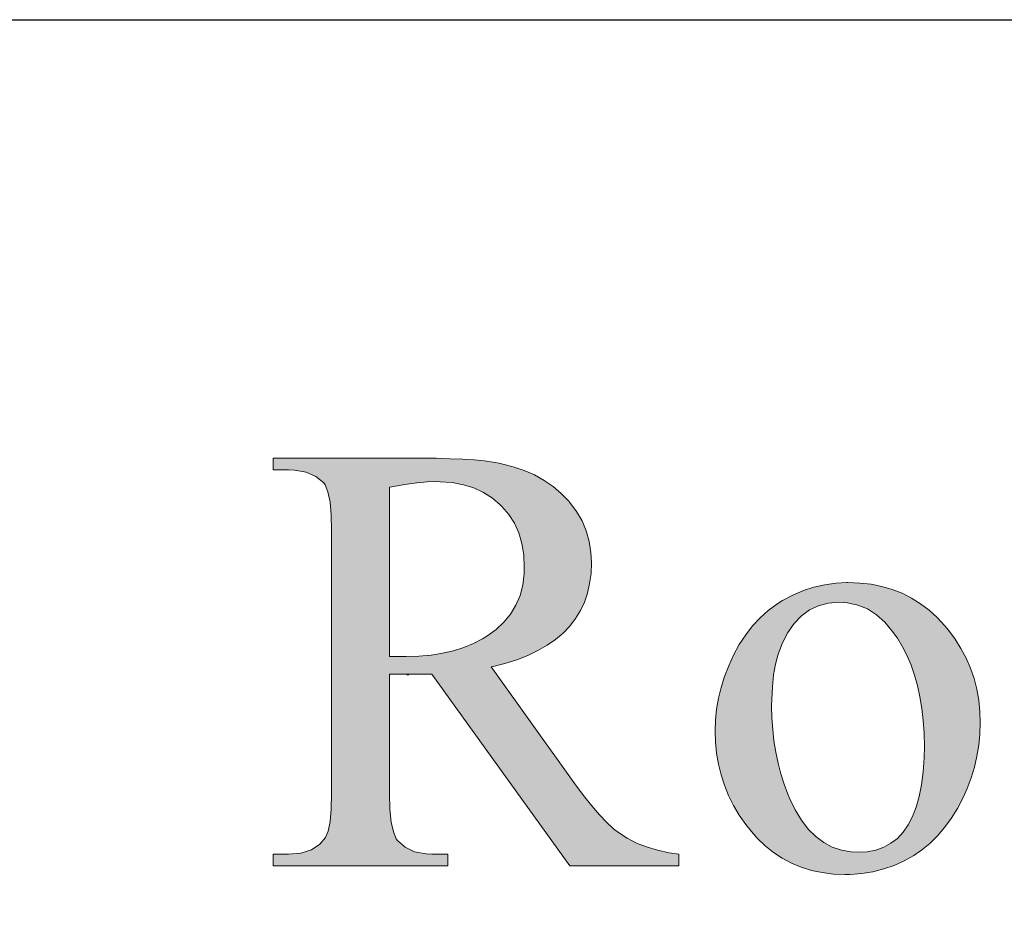
# Model space of a CAD drawing. Extents: x 0 to 219, y -8 to 280.
# Drawn here: x 37 to 56, y 262 to 280 of the extents above; entities that cross this region are included whole.
import ezdxf

# ---------------------------------------------------------------- set-up
doc = ezdxf.new("R2010")
doc.units = 0
doc.header["$LTSCALE"] = 10
doc.header["$MEASUREMENT"] = 0
doc.layers.get('0').update_dxf_attribs({"linetype": 'CONTINUOUS'})
doc.layers.add('5281-LOGO$0$CADdetails-FRAME', color=7, linetype='CONTINUOUS')

# ---------------------------------------------------------------- blocks, each defined once
blk = doc.blocks.new('5281-LOGO')
h = blk.add_hatch(color=256)
h.dxf.hatch_style = 1
h.set_gradient(color1=(28, 64, 96), color2=(28, 64, 96))
h.paths.add_polyline_path([(47.934, 269.627), (47.874, 269.838), (47.791, 270.037), (47.683, 270.224), (47.548, 270.399), (47.525, 270.426), (47.376, 270.581), (47.214, 270.718), (47.036, 270.841), (46.845, 270.948), (46.641, 271.038), (46.423, 271.112), (46.194, 271.171), (46.023, 271.202), (45.845, 271.228), (45.643, 271.247), (45.417, 271.262), (45.168, 271.272), (44.896, 271.28), (44.6, 271.282), (41.651, 271.282), (41.651, 271.05), (41.956, 271.05), (42.077, 271.044), (42.303, 271.002), (42.496, 270.919), (42.655, 270.791), (42.682, 270.751), (42.74, 270.61), (42.78, 270.409), (42.805, 270.152), (42.813, 269.838), (42.813, 264.622), (42.813, 264.616), (42.805, 264.305), (42.782, 264.056), (42.743, 263.867), (42.691, 263.74), (42.575, 263.607), (42.409, 263.497), (42.203, 263.431), (41.956, 263.41), (41.651, 263.41), (41.651, 263.176), (45.125, 263.176), (45.125, 263.41), (44.807, 263.41), (44.689, 263.414), (44.463, 263.458), (44.274, 263.545), (44.122, 263.678), (44.097, 263.713), (44.039, 263.85), (43.996, 264.047), (43.971, 264.303), (43.963, 264.622), (43.963, 266.985), (44.807, 266.985), (47.548, 263.176), (49.716, 263.176), (49.716, 263.41), (49.525, 263.437), (49.291, 263.485), (49.073, 263.551), (48.87, 263.63), (48.685, 263.726), (48.515, 263.838), (48.415, 263.915), (48.282, 264.041), (48.137, 264.192), (47.982, 264.369), (47.82, 264.574), (47.646, 264.805), (45.983, 267.131), (46, 267.135), (46.255, 267.199), (46.492, 267.274), (46.712, 267.359), (46.913, 267.456), (47.098, 267.562), (47.266, 267.678), (47.415, 267.805), (47.546, 267.944), (47.66, 268.091), (47.758, 268.251), (47.838, 268.419), (47.897, 268.598), (47.942, 268.79), (47.969, 268.988), (47.977, 269.201), (47.967, 269.405)])
h.paths.add_polyline_path([(46.631, 269.359), (46.643, 269.114), (46.639, 268.981), (46.612, 268.759), (46.558, 268.55), (46.477, 268.359), (46.371, 268.181), (46.239, 268.019), (46.081, 267.875), (45.898, 267.743), (45.809, 267.689), (45.631, 267.597), (45.438, 267.517), (45.235, 267.454), (45.019, 267.404), (44.79, 267.367), (44.548, 267.346), (44.293, 267.34), (43.963, 267.34), (43.963, 270.706), (44.006, 270.714), (44.27, 270.758), (44.506, 270.791), (44.714, 270.811), (44.894, 270.816), (44.971, 270.814), (45.21, 270.797), (45.432, 270.755), (45.641, 270.689), (45.832, 270.6), (46.008, 270.486), (46.166, 270.351), (46.197, 270.32), (46.334, 270.162), (46.446, 269.988), (46.533, 269.795), (46.594, 269.585)], flags=16)
h.paths.add_polyline_path([(55.206, 267.685), (55.073, 267.865), (55.003, 267.95), (54.851, 268.114), (54.69, 268.259), (54.52, 268.388), (54.343, 268.5), (54.154, 268.595), (53.957, 268.672), (53.75, 268.732), (53.536, 268.774), (53.31, 268.799), (53.077, 268.809), (53.057, 268.809), (52.833, 268.797), (52.615, 268.766), (52.401, 268.716), (52.191, 268.649), (51.984, 268.56), (51.779, 268.454), (51.66, 268.378), (51.49, 268.253), (51.33, 268.108), (51.181, 267.948), (51.044, 267.77), (50.917, 267.575), (50.801, 267.363), (50.706, 267.155), (50.623, 266.94), (50.556, 266.724), (50.502, 266.508), (50.465, 266.292), (50.442, 266.076), (50.434, 265.857), (50.442, 265.637), (50.463, 265.415), (50.502, 265.199), (50.554, 264.987), (50.621, 264.778), (50.704, 264.576), (50.803, 264.377), (50.917, 264.184), (51.046, 263.997), (51.123, 263.898), (51.272, 263.728), (51.428, 263.576), (51.596, 263.443), (51.772, 263.327), (51.957, 263.228), (52.15, 263.147), (52.353, 263.085), (52.565, 263.041), (52.787, 263.014), (53.017, 263.004), (53.123, 263.006), (53.351, 263.024), (53.573, 263.06), (53.787, 263.114), (53.994, 263.186), (54.194, 263.277), (54.387, 263.385), (54.538, 263.487), (54.702, 263.62), (54.856, 263.771), (54.999, 263.937), (55.13, 264.12), (55.254, 264.319), (55.366, 264.535), (55.445, 264.713), (55.526, 264.927), (55.592, 265.141), (55.642, 265.357), (55.679, 265.576), (55.702, 265.796), (55.708, 266.018), (55.7, 266.245), (55.677, 266.471), (55.638, 266.689), (55.584, 266.902), (55.513, 267.106), (55.426, 267.305), (55.324, 267.498)])
h.paths.add_polyline_path([(54.252, 267.355), (54.331, 267.166), (54.401, 266.967), (54.461, 266.759), (54.509, 266.537), (54.548, 266.307), (54.573, 266.066), (54.59, 265.813), (54.596, 265.552), (54.59, 265.323), (54.573, 265.045), (54.542, 264.79), (54.495, 264.556), (54.436, 264.344), (54.362, 264.157), (54.275, 263.989), (54.175, 263.846), (54.059, 263.722), (53.93, 263.624), (53.787, 263.545), (53.629, 263.491), (53.459, 263.456), (53.274, 263.446), (53.14, 263.452), (52.947, 263.485), (52.766, 263.547), (52.596, 263.638), (52.436, 263.757), (52.289, 263.906), (52.152, 264.083), (52.028, 264.288), (51.915, 264.524), (51.884, 264.599), (51.806, 264.8), (51.741, 265.006), (51.687, 265.218), (51.64, 265.435), (51.606, 265.659), (51.581, 265.886), (51.565, 266.12), (51.559, 266.359), (51.561, 266.481), (51.575, 266.736), (51.6, 266.971), (51.639, 267.187), (51.691, 267.384), (51.756, 267.56), (51.77, 267.595), (51.88, 267.813), (52.007, 267.996), (52.152, 268.149), (52.312, 268.266), (52.49, 268.349), (52.683, 268.4), (52.893, 268.417), (53.067, 268.405), (53.274, 268.361), (53.465, 268.284), (53.644, 268.17), (53.808, 268.023), (53.959, 267.842), (54.059, 267.701), (54.16, 267.533)], flags=16)
edge = h.paths.add_edge_path()
edge.add_spline(control_points=[(61.538, 264.112), (61.454, 264.062), (61.186, 263.899), (60.665, 263.71), (59.933, 263.741), (59.511, 263.997), (59.29, 264.132)], knot_values=[0, 0, 0, 0, 0.292999, 0.939826, 1.635968, 2.401151, 2.401151, 2.401151, 2.401151], degree=3, periodic=0)
edge.add_line((59.29, 264.132), (59.12, 264.249))
edge.add_line((59.12, 264.249), (58.962, 264.394))
edge.add_line((58.962, 264.394), (58.817, 264.568))
edge.add_line((58.817, 264.568), (58.686, 264.769))
edge.add_line((58.686, 264.769), (58.616, 264.892))
edge.add_line((58.616, 264.892), (58.524, 265.087))
edge.add_line((58.524, 265.087), (58.447, 265.288))
edge.add_line((58.447, 265.288), (58.383, 265.498))
edge.add_line((58.383, 265.498), (58.333, 265.715))
edge.add_line((58.333, 265.715), (58.298, 265.938))
edge.add_line((58.298, 265.938), (58.277, 266.17))
edge.add_line((58.277, 266.17), (58.269, 266.409))
edge.add_line((58.269, 266.409), (58.269, 266.467))
edge.add_line((58.269, 266.467), (58.282, 266.709))
edge.add_line((58.282, 266.709), (58.311, 266.94))
edge.add_line((58.311, 266.94), (58.358, 267.158))
edge.add_line((58.358, 267.158), (58.421, 267.365))
edge.add_spline(control_points=[(58.421, 267.365), (58.556, 267.52), (58.823, 267.83), (59.352, 268.069), (59.88, 268.092), (60.363, 267.795), (60.547, 267.454), (60.658, 267.248)], knot_values=[0, 0, 0, 0, 0.609835, 1.21633, 1.685347, 2.137323, 2.829763, 2.829763, 2.829763, 2.829763], degree=3, periodic=0)
edge.add_spline(control_points=[(60.658, 267.248), (60.707, 267.188), (60.865, 266.994), (61.323, 267.114), (61.891, 267.168), (61.857, 267.681), (61.703, 267.883), (61.599, 268.019)], knot_values=[0, 0, 0, 0, 0.218829, 0.711337, 1.301912, 1.550356, 2.063566, 2.063566, 2.063566, 2.063566], degree=3, periodic=0)
edge.add_line((61.599, 268.019), (61.471, 268.185))
edge.add_line((61.471, 268.185), (61.303, 268.338))
edge.add_line((61.303, 268.338), (61.097, 268.479))
edge.add_line((61.097, 268.479), (60.977, 268.542))
edge.add_line((60.977, 268.542), (60.773, 268.639))
edge.add_line((60.773, 268.639), (60.562, 268.712))
edge.add_line((60.562, 268.712), (60.348, 268.766))
edge.add_line((60.348, 268.766), (60.13, 268.797))
edge.add_line((60.13, 268.797), (59.91, 268.809))
edge.add_line((59.91, 268.809), (59.688, 268.801))
edge.add_line((59.688, 268.801), (59.464, 268.774))
edge.add_line((59.464, 268.774), (59.25, 268.732))
edge.add_line((59.25, 268.732), (59.043, 268.672))
edge.add_line((59.043, 268.672), (58.846, 268.593))
edge.add_line((58.846, 268.593), (58.657, 268.498))
edge.add_line((58.657, 268.498), (58.477, 268.384))
edge.add_line((58.477, 268.384), (58.306, 268.253))
edge.add_line((58.306, 268.253), (58.142, 268.104))
edge.add_line((58.142, 268.104), (57.987, 267.938))
edge.add_line((57.987, 267.938), (57.866, 267.784))
edge.add_line((57.866, 267.784), (57.746, 267.604))
edge.add_line((57.746, 267.604), (57.638, 267.419))
edge.add_line((57.638, 267.419), (57.545, 267.226))
edge.add_line((57.545, 267.226), (57.468, 267.023))
edge.add_line((57.468, 267.023), (57.404, 266.815))
edge.add_line((57.404, 266.815), (57.354, 266.599))
edge.add_line((57.354, 266.599), (57.319, 266.377))
edge.add_line((57.319, 266.377), (57.298, 266.145))
edge.add_line((57.298, 266.145), (57.29, 265.908))
edge.add_line((57.29, 265.908), (57.29, 265.828))
edge.add_line((57.29, 265.828), (57.302, 265.591))
edge.add_line((57.302, 265.591), (57.325, 265.359))
edge.add_line((57.325, 265.359), (57.364, 265.135))
edge.add_line((57.364, 265.135), (57.414, 264.919))
edge.add_line((57.414, 264.919), (57.478, 264.711))
edge.add_line((57.478, 264.711), (57.555, 264.508))
edge.add_line((57.555, 264.508), (57.645, 264.315))
edge.add_line((57.645, 264.315), (57.748, 264.128))
edge.add_line((57.748, 264.128), (57.866, 263.948))
edge.add_line((57.866, 263.948), (57.943, 263.842))
edge.add_line((57.943, 263.842), (58.087, 263.666))
edge.add_line((58.087, 263.666), (58.244, 263.51))
edge.add_line((58.244, 263.51), (58.41, 263.377))
edge.add_line((58.41, 263.377), (58.586, 263.263))
edge.add_line((58.586, 263.263), (58.773, 263.17))
edge.add_line((58.773, 263.17), (58.968, 263.097))
edge.add_line((58.968, 263.097), (59.174, 263.047))
edge.add_line((59.174, 263.047), (59.39, 263.016))
edge.add_line((59.39, 263.016), (59.614, 263.004))
edge.add_line((59.614, 263.004), (59.815, 263.014))
edge.add_line((59.815, 263.014), (60.029, 263.045))
edge.add_spline(control_points=[(60.029, 263.045), (60.216, 263.078), (60.686, 263.162), (61.3, 263.475), (61.671, 263.787), (61.822, 263.913)], knot_values=[0, 0, 0, 0, 0.56625, 1.430056, 2.021301, 2.021301, 2.021301, 2.021301], degree=3, periodic=0)
edge.add_spline(control_points=[(61.822, 263.913), (61.79, 263.967), (61.726, 264.077), (61.601, 264.1), (61.538, 264.112)], knot_values=[0, 0, 0, 0, 0.179018, 0.362524, 0.362524, 0.362524, 0.362524], degree=3, periodic=0)
edge = h.paths.add_edge_path()
edge.add_line((64.634, 266.224), (64.634, 271.678))
edge.add_spline(control_points=[(64.634, 271.678), (64.409, 271.646), (64.015, 271.59), (63.368, 271.531), (62.946, 271.509), (62.696, 271.496)], knot_values=[0, 0, 0, 0, 0.679194, 1.19632, 1.946662, 1.946662, 1.946662, 1.946662], degree=3, periodic=0)
edge.add_spline(control_points=[(62.696, 271.496), (62.711, 271.426), (62.744, 271.284), (62.824, 271.162), (62.866, 271.099)], knot_values=[0, 0, 0, 0, 0.212491, 0.435358, 0.435358, 0.435358, 0.435358], degree=3, periodic=0)
edge.add_spline(control_points=[(62.866, 271.099), (63.057, 271.112), (63.323, 271.131), (63.589, 270.871), (63.662, 270.4), (63.641, 270.013), (63.626, 269.724)], knot_values=[0, 0, 0, 0, 0.539671, 0.747623, 1.047008, 1.919954, 1.919954, 1.919954, 1.919954], degree=3, periodic=0)
edge.add_line((63.626, 269.724), (63.63, 269.359))
edge.add_line((63.63, 269.359), (63.63, 264.388))
edge.add_line((63.63, 264.388), (63.63, 264.354))
edge.add_line((63.63, 264.354), (63.618, 264.076))
edge.add_line((63.618, 264.076), (63.585, 263.859))
edge.add_line((63.585, 263.859), (63.533, 263.703))
edge.add_line((63.533, 263.703), (63.514, 263.668))
edge.add_line((63.514, 263.668), (63.406, 263.555))
edge.add_line((63.406, 263.555), (63.234, 263.473))
edge.add_line((63.234, 263.473), (63.004, 263.425))
edge.add_line((63.004, 263.425), (62.713, 263.41))
edge.add_line((62.713, 263.41), (62.713, 263.176))
edge.add_line((62.713, 263.176), (65.516, 263.176))
edge.add_line((65.516, 263.176), (65.516, 263.41))
edge.add_line((65.516, 263.41), (65.294, 263.414))
edge.add_line((65.294, 263.414), (65.06, 263.439))
edge.add_line((65.06, 263.439), (64.915, 263.483))
edge.add_line((64.915, 263.483), (64.834, 263.543))
edge.add_line((64.834, 263.543), (64.747, 263.676))
edge.add_line((64.747, 263.676), (64.684, 263.869))
edge.add_line((64.684, 263.869), (64.647, 264.118))
edge.add_line((64.647, 264.118), (64.634, 264.425))
edge.add_line((64.634, 264.425), (64.634, 266.224))
h.paths.add_polyline_path([(65.589, 266.519), (66.996, 267.805), (67.118, 267.911), (67.299, 268.05), (67.489, 268.168), (67.683, 268.264), (67.884, 268.344), (68.093, 268.4), (68.305, 268.436), (68.525, 268.454), (68.525, 268.649), (66.151, 268.649), (66.151, 268.454), (66.359, 268.417), (66.516, 268.315), (66.568, 268.147), (66.519, 268), (66.506, 267.983), (66.409, 267.875), (66.243, 267.709), (66.004, 267.487), (64.634, 266.224), (66.297, 264.095), (66.35, 264.026), (66.485, 263.805), (66.531, 263.653), (66.516, 263.564), (66.394, 263.448), (66.151, 263.41), (66.151, 263.176), (68.807, 263.176), (68.807, 263.41), (68.701, 263.41), (68.454, 263.425), (68.28, 263.458), (68.156, 263.522), (67.979, 263.647), (67.78, 263.825), (67.745, 263.859), (67.643, 263.971), (67.517, 264.116), (67.367, 264.296), (67.193, 264.508), (66.996, 264.755)])
edge = h.paths.add_edge_path()
edge.add_line((74.629, 267.597), (74.662, 267.67))
edge.add_line((74.662, 267.67), (74.777, 267.932))
edge.add_line((74.777, 267.932), (74.837, 268.05))
edge.add_line((74.837, 268.05), (74.884, 268.112))
edge.add_line((74.884, 268.112), (75.04, 268.266))
edge.add_line((75.04, 268.266), (75.223, 268.369))
edge.add_line((75.223, 268.369), (75.438, 268.417))
edge.add_line((75.438, 268.417), (75.438, 268.649))
edge.add_line((75.438, 268.649), (73.664, 268.649))
edge.add_line((73.664, 268.649), (73.664, 268.417))
edge.add_line((73.664, 268.417), (73.831, 268.411))
edge.add_line((73.831, 268.411), (74.017, 268.38))
edge.add_line((74.017, 268.38), (74.144, 268.299))
edge.add_line((74.144, 268.299), (74.214, 268.11))
edge.add_line((74.214, 268.11), (74.212, 268.068))
edge.add_line((74.212, 268.068), (74.181, 267.853))
edge.add_line((74.181, 267.853), (74.104, 267.633))
edge.add_line((74.104, 267.633), (72.88, 264.608))
edge.add_line((72.88, 264.608), (71.546, 267.363))
edge.add_line((71.546, 267.363), (71.54, 267.375))
edge.add_line((71.54, 267.375), (71.434, 267.627))
edge.add_line((71.434, 267.627), (71.37, 267.84))
edge.add_line((71.37, 267.84), (71.349, 268.012))
edge.add_line((71.349, 268.012), (71.372, 268.16))
edge.add_line((71.372, 268.16), (71.469, 268.303))
edge.add_line((71.469, 268.303), (71.641, 268.388))
edge.add_line((71.641, 268.388), (71.888, 268.417))
edge.add_line((71.888, 268.417), (72.011, 268.417))
edge.add_line((72.011, 268.417), (72.011, 268.649))
edge.add_line((72.011, 268.649), (69.465, 268.649))
edge.add_line((69.465, 268.649), (69.465, 268.417))
edge.add_line((69.465, 268.417), (69.49, 268.411))
edge.add_line((69.49, 268.411), (69.737, 268.336))
edge.add_line((69.737, 268.336), (69.911, 268.254))
edge.add_line((69.911, 268.254), (70.052, 268.126))
edge.add_line((70.052, 268.126), (70.179, 267.961))
edge.add_line((70.179, 267.961), (70.307, 267.757))
edge.add_line((70.307, 267.757), (70.432, 267.51))
edge.add_line((70.432, 267.51), (72.403, 263.396))
edge.add_line((72.403, 263.396), (72.011, 262.441))
edge.add_line((72.011, 262.441), (72.007, 262.435))
edge.add_line((72.007, 262.435), (71.884, 262.161))
edge.add_line((71.884, 262.161), (71.754, 261.935))
edge.add_line((71.754, 261.935), (71.621, 261.761))
edge.add_line((71.621, 261.761), (71.482, 261.636))
edge.add_spline(control_points=[(71.482, 261.636), (71.275, 261.602), (70.823, 261.527), (70.406, 261.722), (70.181, 261.827)], knot_values=[0, 0, 0, 0, 0.617046, 1.343169, 1.343169, 1.343169, 1.343169], degree=3, periodic=0)
edge.add_spline(control_points=[(70.181, 261.827), (70.14, 261.762), (69.963, 261.471), (69.893, 261.134), (69.84, 260.873)], knot_values=[0, 0, 0, 0, 0.230576, 1.018146, 1.018146, 1.018146, 1.018146], degree=3, periodic=0)
edge.add_line((69.84, 260.873), (69.992, 260.715))
edge.add_line((69.992, 260.715), (70.125, 260.632))
edge.add_line((70.125, 260.632), (70.33, 260.557))
edge.add_line((70.33, 260.557), (70.554, 260.532))
edge.add_line((70.554, 260.532), (70.726, 260.543))
edge.add_line((70.726, 260.543), (70.926, 260.584))
edge.add_line((70.926, 260.584), (71.123, 260.655))
edge.add_line((71.123, 260.655), (71.316, 260.759))
edge.add_line((71.316, 260.759), (71.505, 260.893))
edge.add_line((71.505, 260.893), (71.693, 261.059))
edge.add_line((71.693, 261.059), (71.818, 261.19))
edge.add_line((71.818, 261.19), (71.959, 261.356))
edge.add_line((71.959, 261.356), (72.086, 261.535))
edge.add_line((72.086, 261.535), (72.202, 261.728))
edge.add_line((72.202, 261.728), (72.308, 261.931))
edge.add_line((72.308, 261.931), (72.403, 262.147))
edge.add_line((72.403, 262.147), (74.629, 267.597))
h.paths.add_polyline_path([(82.01, 271.176), (82.006, 271.176), (81.741, 271.159), (81.503, 271.144), (81.293, 271.136), (81.245, 271.134), (80.995, 271.123), (80.774, 271.119), (80.66, 271.121), (80.397, 271.136), (80.231, 271.144), (79.996, 271.157), (79.714, 271.176), (79.714, 270.793), (79.851, 270.789), (80.143, 270.764), (80.357, 270.722), (80.494, 270.663), (80.536, 270.627), (80.625, 270.448), (80.654, 270.173), (80.654, 270.104), (80.597, 264.454), (80.597, 264.407), (80.591, 264.235), (80.555, 263.987), (80.494, 263.772), (80.404, 263.591), (80.286, 263.442), (80.141, 263.324), (79.968, 263.24), (79.767, 263.19), (79.537, 263.171), (79.537, 262.794), (79.638, 262.801), (79.912, 262.818), (80.143, 262.83), (80.33, 262.841), (80.549, 262.847), (80.763, 262.851), (80.944, 262.849), (81.207, 262.841), (81.247, 262.839), (81.445, 262.828), (81.689, 262.813), (81.977, 262.794), (81.977, 263.171), (81.819, 263.175), (81.55, 263.207), (81.348, 263.272), (81.205, 263.376), (81.127, 263.518), (81.075, 263.715), (81.041, 263.976), (81.03, 264.3), (81.03, 264.464), (81.077, 270.65), (81.173, 270.65), (83.903, 262.961), (84.159, 262.897), (86.922, 270.65), (86.968, 270.65), (86.968, 264.123), (86.964, 263.949), (86.939, 263.669), (86.884, 263.465), (86.804, 263.335), (86.752, 263.295), (86.584, 263.226), (86.344, 263.183), (86.029, 263.171), (86.029, 262.794), (86.071, 262.797), (86.359, 262.811), (86.611, 262.824), (86.83, 262.832), (87.015, 262.841), (87.12, 262.843), (87.372, 262.849), (87.583, 262.851), (87.797, 262.849), (88.068, 262.841), (88.232, 262.832), (88.447, 262.824), (88.705, 262.809), (89.004, 262.794), (89.004, 263.165), (88.846, 263.171), (88.56, 263.198), (88.354, 263.251), (88.222, 263.324), (88.173, 263.385), (88.108, 263.551), (88.07, 263.797), (88.058, 264.123), (88.058, 269.904), (88.06, 270.038), (88.085, 270.324), (88.142, 270.528), (88.228, 270.65), (88.27, 270.678), (88.438, 270.739), (88.68, 270.776), (88.998, 270.793), (89.004, 271.176), (88.762, 271.159), (88.522, 271.146), (88.308, 271.136), (88.249, 271.132), (88.001, 271.121), (87.778, 271.119), (87.65, 271.121), (87.391, 271.136), (87.246, 271.144), (87.015, 271.157), (86.735, 271.176), (84.369, 264.544)])
h.paths.add_polyline_path([(99.573, 268.468), (99.453, 268.453), (99.22, 268.423), (98.982, 268.396), (98.741, 268.371), (98.545, 268.35), (98.314, 268.327), (98.072, 268.304), (97.824, 268.278), (97.824, 267.961), (97.849, 267.959), (98.162, 267.934), (98.387, 267.887), (98.524, 267.824), (98.583, 267.746), (98.642, 267.545), (98.661, 267.242), (98.661, 264.779), (98.661, 264.689), (98.673, 264.393), (98.701, 264.121), (98.743, 263.875), (98.802, 263.657), (98.873, 263.465), (98.961, 263.299), (99.066, 263.158), (99.115, 263.106), (99.264, 262.979), (99.443, 262.876), (99.645, 262.794), (99.876, 262.738), (100.133, 262.704), (100.416, 262.691), (100.496, 262.691), (100.753, 262.706), (100.995, 262.736), (101.224, 262.78), (101.438, 262.841), (101.642, 262.921), (101.806, 263.003), (102.004, 263.125), (102.187, 263.27), (102.357, 263.434), (102.513, 263.621), (102.519, 262.794), (102.738, 262.809), (102.963, 262.822), (103.072, 262.826), (103.299, 262.828), (103.354, 262.828), (103.608, 262.822), (103.61, 262.822), (103.829, 262.809), (104.086, 262.794), (104.092, 263.118), (103.907, 263.144), (103.659, 263.2), (103.516, 263.274), (103.47, 263.339), (103.419, 263.541), (103.402, 263.854), (103.402, 268.468), (103.291, 268.453), (103.057, 268.426), (102.818, 268.396), (102.576, 268.371), (102.366, 268.348), (102.132, 268.325), (101.893, 268.301), (101.642, 268.278), (101.642, 267.955), (101.668, 267.952), (101.981, 267.931), (102.206, 267.887), (102.342, 267.824), (102.401, 267.746), (102.46, 267.545), (102.479, 267.242), (102.479, 264.323), (102.473, 264.268), (102.416, 264.058), (102.311, 263.865), (102.16, 263.688), (101.96, 263.53), (101.928, 263.509), (101.735, 263.4), (101.525, 263.314), (101.302, 263.253), (101.062, 263.217), (100.81, 263.204), (100.679, 263.209), (100.416, 263.238), (100.191, 263.299), (100.004, 263.394), (99.856, 263.519), (99.754, 263.665), (99.674, 263.85), (99.617, 264.071), (99.584, 264.332), (99.573, 264.63)])
h.paths.add_polyline_path([(107.813, 267.256), (107.983, 267.452), (108.036, 267.505), (108.225, 267.675), (108.421, 267.816), (108.62, 267.923), (108.829, 268.001), (109.041, 268.047), (109.266, 268.062), (109.527, 268.039), (109.745, 267.969), (109.926, 267.856), (110.069, 267.698), (110.088, 267.669), (110.172, 267.505), (110.237, 267.309), (110.284, 267.078), (110.311, 266.815), (110.319, 266.518), (110.319, 263.907), (110.311, 263.661), (110.271, 263.421), (110.2, 263.291), (110.149, 263.257), (109.987, 263.204), (109.735, 263.158), (109.39, 263.118), (109.39, 262.794), (109.569, 262.805), (109.838, 262.82), (110.063, 262.832), (110.246, 262.841), (110.507, 262.849), (110.719, 262.851), (110.824, 262.851), (111.083, 262.845), (111.167, 262.841), (111.36, 262.83), (111.615, 262.813), (111.932, 262.794), (111.932, 263.118), (111.756, 263.144), (111.505, 263.2), (111.362, 263.274), (111.316, 263.335), (111.261, 263.533), (111.243, 263.844), (111.243, 266.38), (111.243, 266.449), (111.232, 266.741), (111.205, 267.01), (111.163, 267.256), (111.106, 267.475), (111.032, 267.671), (110.942, 267.841), (110.839, 267.988), (110.801, 268.03), (110.652, 268.165), (110.477, 268.274), (110.275, 268.358), (110.048, 268.419), (109.796, 268.455), (109.516, 268.468), (109.419, 268.466), (109.173, 268.447), (108.94, 268.405), (108.717, 268.341), (108.507, 268.255), (108.309, 268.148), (108.156, 268.045), (107.987, 267.906), (107.826, 267.744), (107.67, 267.563), (107.521, 267.362), (107.38, 267.139), (107.38, 268.468), (107.266, 268.451), (107.033, 268.421), (106.795, 268.392), (106.553, 268.365), (106.488, 268.358), (106.274, 268.337), (106.042, 268.318), (105.792, 268.297), (105.527, 268.278), (105.527, 267.955), (105.708, 267.948), (106, 267.927), (106.211, 267.889), (106.337, 267.835), (106.404, 267.748), (106.465, 267.545), (106.484, 267.242), (106.484, 263.907), (106.476, 263.665), (106.436, 263.425), (106.364, 263.297), (106.301, 263.259), (106.131, 263.207), (105.872, 263.16), (105.527, 263.118), (105.527, 262.794), (105.761, 262.807), (106.026, 262.822), (106.246, 262.832), (106.421, 262.841), (106.667, 262.849), (106.877, 262.851), (106.999, 262.849), (107.266, 262.841), (107.346, 262.837), (107.544, 262.826), (107.796, 262.811), (108.103, 262.794), (108.103, 263.118), (107.91, 263.146), (107.664, 263.202), (107.521, 263.274), (107.462, 263.368), (107.418, 263.585), (107.403, 263.907), (107.403, 266.146), (107.403, 266.211), (107.426, 266.43), (107.479, 266.642), (107.561, 266.853), (107.672, 267.057)])
h.paths.add_polyline_path([(114.291, 267.828), (115.705, 267.828), (115.705, 268.142), (114.291, 268.142), (114.338, 269.847), (113.991, 269.847), (113.955, 269.628), (113.894, 269.393), (113.816, 269.172), (113.72, 268.966), (113.602, 268.775), (113.501, 268.642), (113.343, 268.472), (113.167, 268.323), (112.971, 268.19), (112.752, 268.074), (112.752, 267.828), (113.368, 267.828), (113.278, 264.357), (113.278, 264.186), (113.278, 264.14), (113.293, 263.852), (113.328, 263.598), (113.387, 263.377), (113.467, 263.192), (113.568, 263.038), (113.631, 262.971), (113.795, 262.849), (113.995, 262.761), (114.23, 262.708), (114.502, 262.691), (114.586, 262.694), (114.828, 262.719), (115.053, 262.778), (115.263, 262.866), (115.454, 262.988), (115.498, 263.022), (115.662, 263.177), (115.801, 263.358), (115.913, 263.566), (115.997, 263.797), (115.761, 263.894), (115.717, 263.795), (115.587, 263.591), (115.431, 263.444), (115.395, 263.419), (115.189, 263.326), (114.948, 263.297), (114.731, 263.316), (114.525, 263.398), (114.378, 263.541), (114.306, 263.686), (114.254, 263.888), (114.222, 264.144), (114.212, 264.454), (114.212, 264.733)])
h.paths.add_polyline_path([(51.022, 26.169), (67.067, 26.169), (67.067, 31.124), (51.022, 31.124)], flags=9)
h.paths.add_polyline_path([(-0.025, 0.218), (16.02, 0.218), (16.02, 5.172), (-0.025, 5.172)], flags=9)
h.paths.add_polyline_path([(200.994, 0.26), (215.831, 0.26), (215.831, 5.215), (200.994, 5.215)], flags=9)
h.paths.add_polyline_path([(179.277, 0.191), (201.524, 0.191), (201.524, 5.146), (179.277, 5.146)], flags=9)
at = {"color": 149, "lineweight": 0, "true_color": 0x1c4060}
for p, q in [((44.6, 271.282), (41.651, 271.282)), ((41.651, 271.282), (41.651, 271.05)), ((44.896, 271.28), (44.6, 271.282)), ((45.168, 271.272), (44.896, 271.28)), ((45.417, 271.262), (45.168, 271.272)), ((45.643, 271.247), (45.417, 271.262)), ((45.845, 271.228), (45.643, 271.247)), ((46.023, 271.202), (45.845, 271.228)), ((46.179, 271.173), (46.023, 271.202)), ((46.191, 271.172), (46.179, 271.173)), ((46.423, 271.112), (46.191, 271.172)), ((46.641, 271.038), (46.423, 271.112)), ((41.651, 271.05), (41.956, 271.05)), ((41.956, 271.05), (42.077, 271.044)), ((42.077, 271.044), (42.303, 271.002)), ((42.303, 271.002), (42.496, 270.919)), ((42.496, 270.919), (42.655, 270.791)), ((46.845, 270.948), (46.641, 271.038)), ((47.036, 270.841), (46.845, 270.948)), ((42.655, 270.791), (42.682, 270.751)), ((42.682, 270.751), (42.74, 270.61)), ((43.963, 270.706), (44.006, 270.714)), ((44.006, 270.714), (44.27, 270.758)), ((44.27, 270.758), (44.506, 270.791)), ((44.506, 270.791), (44.714, 270.811)), ((44.714, 270.811), (44.894, 270.816)), ((44.894, 270.816), (44.971, 270.814)), ((44.971, 270.814), (45.21, 270.797)), ((45.21, 270.797), (45.432, 270.755)), ((45.432, 270.755), (45.641, 270.689)), ((47.214, 270.718), (47.036, 270.841)), ((47.376, 270.581), (47.214, 270.718)), ((42.74, 270.61), (42.78, 270.409)), ((43.963, 267.34), (43.963, 270.706)), ((45.641, 270.689), (45.832, 270.6)), ((45.832, 270.6), (46.008, 270.486)), ((47.525, 270.426), (47.376, 270.581)), ((42.78, 270.409), (42.805, 270.152)), ((46.008, 270.486), (46.166, 270.351)), ((46.166, 270.351), (46.197, 270.32)), ((47.548, 270.399), (47.525, 270.426)), ((47.683, 270.224), (47.548, 270.399)), ((42.805, 270.152), (42.813, 269.838)), ((46.197, 270.32), (46.334, 270.162)), ((46.334, 270.162), (46.446, 269.988)), ((47.791, 270.037), (47.683, 270.224)), ((46.446, 269.988), (46.533, 269.795)), ((47.874, 269.838), (47.791, 270.037)), ((42.813, 269.838), (42.813, 264.622)), ((46.533, 269.795), (46.594, 269.585)), ((47.934, 269.627), (47.874, 269.838)), ((46.594, 269.585), (46.631, 269.359)), ((47.967, 269.405), (47.934, 269.627)), ((46.631, 269.359), (46.643, 269.114)), ((47.977, 269.201), (47.967, 269.405)), ((47.969, 268.988), (47.977, 269.201)), ((46.639, 268.981), (46.612, 268.759)), ((46.643, 269.114), (46.639, 268.981)), ((47.942, 268.79), (47.969, 268.988)), ((46.612, 268.759), (46.558, 268.55)), ((47.897, 268.598), (47.942, 268.79)), ((52.615, 268.766), (52.401, 268.716)), ((52.833, 268.797), (52.615, 268.766)), ((53.057, 268.809), (52.833, 268.797)), ((53.077, 268.809), (53.057, 268.809)), ((53.31, 268.799), (53.077, 268.809)), ((53.536, 268.774), (53.31, 268.799)), ((53.75, 268.732), (53.536, 268.774)), ((47.838, 268.419), (47.897, 268.598)), ((52.191, 268.649), (51.984, 268.56)), ((52.401, 268.716), (52.191, 268.649)), ((53.957, 268.672), (53.75, 268.732)), ((54.154, 268.595), (53.957, 268.672)), ((54.343, 268.5), (54.154, 268.595)), ((46.558, 268.55), (46.477, 268.359)), ((47.758, 268.251), (47.838, 268.419)), ((51.66, 268.378), (51.49, 268.253)), ((51.779, 268.454), (51.66, 268.378)), ((51.984, 268.56), (51.779, 268.454)), ((52.49, 268.349), (52.683, 268.4)), ((52.683, 268.4), (52.893, 268.417)), ((52.893, 268.417), (53.067, 268.405)), ((53.067, 268.405), (53.274, 268.361)), ((54.52, 268.388), (54.343, 268.5)), ((54.69, 268.259), (54.52, 268.388)), ((46.371, 268.181), (46.239, 268.019)), ((46.477, 268.359), (46.371, 268.181)), ((47.66, 268.091), (47.758, 268.251)), ((51.49, 268.253), (51.33, 268.108)), ((52.152, 268.149), (52.312, 268.266)), ((52.312, 268.266), (52.49, 268.349)), ((53.274, 268.361), (53.465, 268.284)), ((53.465, 268.284), (53.644, 268.17)), ((53.644, 268.17), (53.808, 268.023)), ((54.851, 268.114), (54.69, 268.259)), ((46.239, 268.019), (46.081, 267.875)), ((47.546, 267.944), (47.66, 268.091)), ((51.33, 268.108), (51.181, 267.948)), ((51.88, 267.813), (52.007, 267.996)), ((52.007, 267.996), (52.152, 268.149)), ((53.808, 268.023), (53.959, 267.842)), ((55.003, 267.95), (54.851, 268.114)), ((46.081, 267.875), (45.898, 267.743)), ((47.266, 267.678), (47.415, 267.805)), ((47.415, 267.805), (47.546, 267.944)), ((51.181, 267.948), (51.044, 267.77)), ((51.77, 267.595), (51.88, 267.813)), ((53.959, 267.842), (54.059, 267.701)), ((55.073, 267.865), (55.003, 267.95)), ((55.206, 267.685), (55.073, 267.865)), ((45.631, 267.597), (45.438, 267.517)), ((45.809, 267.689), (45.631, 267.597)), ((45.898, 267.743), (45.809, 267.689)), ((47.098, 267.562), (47.266, 267.678)), ((51.044, 267.77), (50.917, 267.575)), ((51.756, 267.56), (51.77, 267.595)), ((54.059, 267.701), (54.16, 267.533)), ((55.324, 267.498), (55.206, 267.685)), ((45.019, 267.404), (44.79, 267.367)), ((45.235, 267.454), (45.019, 267.404)), ((45.438, 267.517), (45.235, 267.454)), ((46.712, 267.359), (46.913, 267.456)), ((46.913, 267.456), (47.098, 267.562)), ((50.917, 267.575), (50.801, 267.363)), ((51.691, 267.384), (51.756, 267.56)), ((54.16, 267.533), (54.252, 267.355)), ((55.426, 267.305), (55.324, 267.498)), ((44.293, 267.34), (43.963, 267.34)), ((44.548, 267.346), (44.293, 267.34)), ((44.79, 267.367), (44.548, 267.346)), ((46, 267.135), (46.255, 267.199)), ((46.255, 267.199), (46.492, 267.274)), ((46.492, 267.274), (46.712, 267.359)), ((50.801, 267.363), (50.706, 267.155)), ((51.639, 267.187), (51.691, 267.384)), ((54.252, 267.355), (54.331, 267.166)), ((55.513, 267.106), (55.426, 267.305)), ((45.983, 267.131), (46, 267.135)), ((47.646, 264.805), (45.983, 267.131)), ((50.706, 267.155), (50.623, 266.94)), ((51.6, 266.971), (51.639, 267.187)), ((54.331, 267.166), (54.401, 266.967)), ((55.584, 266.902), (55.513, 267.106)), ((43.963, 264.622), (43.963, 266.985)), ((43.963, 266.985), (44.807, 266.985)), ((44.807, 266.985), (43.963, 266.985)), ((44.305, 266.971), (44.346, 266.971)), ((44.807, 266.985), (47.548, 263.176)), ((50.623, 266.94), (50.556, 266.724)), ((51.575, 266.736), (51.6, 266.971)), ((54.401, 266.967), (54.461, 266.759)), ((55.638, 266.689), (55.584, 266.902)), ((50.556, 266.724), (50.502, 266.508)), ((51.561, 266.481), (51.575, 266.736)), ((54.461, 266.759), (54.509, 266.537)), ((55.677, 266.471), (55.638, 266.689)), ((50.502, 266.508), (50.465, 266.292)), ((51.559, 266.359), (51.561, 266.481)), ((54.509, 266.537), (54.548, 266.307)), ((55.7, 266.245), (55.677, 266.471)), ((50.465, 266.292), (50.442, 266.076)), ((51.565, 266.12), (51.559, 266.359)), ((54.548, 266.307), (54.573, 266.066)), ((55.708, 266.018), (55.7, 266.245)), ((50.442, 266.076), (50.434, 265.857)), ((51.581, 265.886), (51.565, 266.12)), ((54.573, 266.066), (54.59, 265.813)), ((55.702, 265.796), (55.708, 266.018)), ((50.434, 265.857), (50.442, 265.637)), ((51.606, 265.659), (51.581, 265.886)), ((50.442, 265.637), (50.463, 265.415)), ((51.64, 265.435), (51.606, 265.659)), ((54.59, 265.813), (54.596, 265.552)), ((55.679, 265.576), (55.702, 265.796)), ((51.687, 265.218), (51.64, 265.435)), ((54.596, 265.552), (54.59, 265.323)), ((55.642, 265.357), (55.679, 265.576)), ((50.463, 265.415), (50.502, 265.199)), ((54.59, 265.323), (54.573, 265.045)), ((55.592, 265.141), (55.642, 265.357)), ((50.502, 265.199), (50.554, 264.987)), ((51.741, 265.006), (51.687, 265.218)), ((54.573, 265.045), (54.542, 264.79)), ((55.526, 264.927), (55.592, 265.141)), ((50.554, 264.987), (50.621, 264.778)), ((51.806, 264.8), (51.741, 265.006)), ((55.445, 264.713), (55.526, 264.927)), ((47.82, 264.574), (47.646, 264.805)), ((50.621, 264.778), (50.704, 264.576)), ((51.884, 264.599), (51.806, 264.8)), ((54.542, 264.79), (54.495, 264.556)), ((55.366, 264.535), (55.445, 264.713)), ((42.813, 264.616), (42.805, 264.305)), ((42.813, 264.622), (42.813, 264.616)), ((43.971, 264.303), (43.963, 264.622)), ((47.982, 264.369), (47.82, 264.574)), ((50.704, 264.576), (50.803, 264.377)), ((51.915, 264.524), (51.884, 264.599)), ((52.028, 264.288), (51.915, 264.524)), ((54.495, 264.556), (54.436, 264.344)), ((55.254, 264.319), (55.366, 264.535)), ((42.805, 264.305), (42.782, 264.056)), ((43.996, 264.047), (43.971, 264.303)), ((48.137, 264.192), (47.982, 264.369)), ((50.803, 264.377), (50.917, 264.184)), ((52.152, 264.083), (52.028, 264.288)), ((54.436, 264.344), (54.362, 264.157)), ((55.13, 264.12), (55.254, 264.319)), ((48.282, 264.041), (48.137, 264.192)), ((50.917, 264.184), (51.046, 263.997)), ((52.289, 263.906), (52.152, 264.083)), ((54.362, 264.157), (54.275, 263.989)), ((54.999, 263.937), (55.13, 264.12)), ((42.743, 263.867), (42.691, 263.74)), ((42.782, 264.056), (42.743, 263.867)), ((44.039, 263.85), (43.996, 264.047)), ((48.415, 263.915), (48.282, 264.041)), ((48.515, 263.838), (48.415, 263.915)), ((51.046, 263.997), (51.123, 263.898)), ((51.123, 263.898), (51.272, 263.728)), ((52.436, 263.757), (52.289, 263.906)), ((54.275, 263.989), (54.175, 263.846)), ((54.856, 263.771), (54.999, 263.937)), ((42.691, 263.74), (42.575, 263.607)), ((44.097, 263.713), (44.039, 263.85)), ((44.122, 263.678), (44.097, 263.713)), ((44.274, 263.545), (44.122, 263.678)), ((48.685, 263.726), (48.515, 263.838)), ((48.87, 263.63), (48.685, 263.726)), ((51.272, 263.728), (51.428, 263.576)), ((52.596, 263.638), (52.436, 263.757)), ((54.059, 263.722), (53.93, 263.624)), ((54.175, 263.846), (54.059, 263.722)), ((54.702, 263.62), (54.856, 263.771)), ((42.409, 263.497), (42.203, 263.431)), ((42.575, 263.607), (42.409, 263.497)), ((44.463, 263.458), (44.274, 263.545)), ((49.073, 263.551), (48.87, 263.63)), ((49.291, 263.485), (49.073, 263.551)), ((49.525, 263.437), (49.291, 263.485)), ((51.428, 263.576), (51.596, 263.443)), ((52.766, 263.547), (52.596, 263.638)), ((52.947, 263.485), (52.766, 263.547)), ((53.14, 263.452), (52.947, 263.485)), ((53.629, 263.491), (53.459, 263.456)), ((53.787, 263.545), (53.629, 263.491)), ((53.93, 263.624), (53.787, 263.545)), ((54.387, 263.385), (54.538, 263.487)), ((54.538, 263.487), (54.702, 263.62)), ((41.956, 263.41), (41.651, 263.41)), ((41.651, 263.41), (41.651, 263.176)), ((42.203, 263.431), (41.956, 263.41)), ((44.689, 263.414), (44.463, 263.458)), ((44.807, 263.41), (44.689, 263.414)), ((45.125, 263.41), (44.807, 263.41)), ((45.125, 263.176), (45.125, 263.41)), ((49.716, 263.41), (49.525, 263.437)), ((49.716, 263.176), (49.716, 263.41)), ((51.596, 263.443), (51.772, 263.327)), ((51.772, 263.327), (51.957, 263.228)), ((53.274, 263.446), (53.14, 263.452)), ((53.459, 263.456), (53.274, 263.446)), ((53.994, 263.186), (54.194, 263.277)), ((54.194, 263.277), (54.387, 263.385)), ((41.651, 263.176), (45.125, 263.176)), ((47.548, 263.176), (49.716, 263.176)), ((51.957, 263.228), (52.15, 263.147)), ((52.15, 263.147), (52.353, 263.085)), ((52.353, 263.085), (52.565, 263.041)), ((53.573, 263.06), (53.787, 263.114)), ((53.787, 263.114), (53.994, 263.186)), ((52.565, 263.041), (52.787, 263.014)), ((52.787, 263.014), (53.017, 263.004)), ((53.017, 263.004), (53.123, 263.006)), ((53.123, 263.006), (53.351, 263.024)), ((53.351, 263.024), (53.573, 263.06))]:
    blk.add_line(p, q, dxfattribs=at)
blk.add_lwpolyline([(44.807, 266.985), (47.548, 263.176), (49.716, 263.176), (49.716, 263.41), (49.525, 263.437), (49.291, 263.485), (49.073, 263.551), (48.87, 263.63), (48.685, 263.726), (48.515, 263.838), (48.415, 263.915), (48.282, 264.041), (48.137, 264.192), (47.982, 264.369), (47.82, 264.574), (47.646, 264.805), (45.983, 267.131)], dxfattribs=at)
at = {"layer": '5281-LOGO$0$CADdetails-FRAME'}
blk.add_lwpolyline([(216, 0), (0, 0), (0, 280), (216, 280)], close=True, dxfattribs=at)

msp = doc.modelspace()

# ---------------------------------------------------------------- block references
msp.add_blockref('5281-LOGO', (0, 0))

doc.saveas('drawing.dxf')
